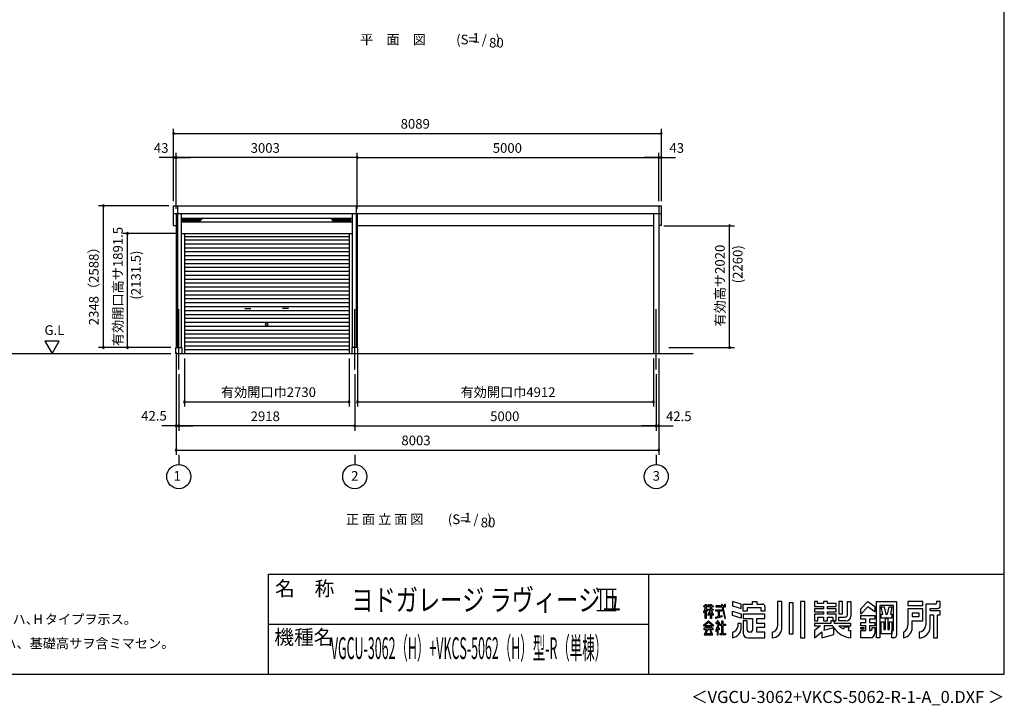
# Model space of a CAD drawing. Extents: x 868 to 32764, y 310 to 22484.
# Drawn here: x 16435 to 32764, y 310 to 11675 of the extents above; entities that cross this region are included whole.
import ezdxf
from ezdxf.enums import TextEntityAlignment as Align

# ---------------------------------------------------------------- set-up
doc = ezdxf.new("R2010")
doc.units = 0
doc.header["$LTSCALE"] = 80
doc.linetypes.add('CENTER2', pattern=[20, 12.5, -2.5, 2.5, -2.5])
doc.layers.get('0').update_dxf_attribs({"linetype": 'CONTINUOUS'})
for name, color, linetype in [('0-1', 7, 'CONTINUOUS'), ('0-2', 7, 'CONTINUOUS'), ('0-4', 7, 'CONTINUOUS'), ('0-5', 7, 'CONTINUOUS'), ('1-前柱カバ-P', 3, 'CONTINUOUS'), ('1-桁前P28', 3, 'CONTINUOUS'), ('2-0', 7, 'CONTINUOUS'), ('FILENAME', 7, 'CONTINUOUS'), ('NAME', 20, 'CONTINUOUS'), ('SUNPOU', 4, 'CONTINUOUS'), ('WAKUMOJI-01', 130, 'CONTINUOUS'), ('WAKUSEN-01', 50, 'CONTINUOUS'), ('WAKUSEN-02', 130, 'CONTINUOUS'), ('YODOROGO', 130, 'CONTINUOUS')]:
    doc.layers.add(name, color=color, linetype=linetype)
doc.styles.add('01', font='ROMANS', dxfattribs={"height": 3, "bigfont": 'BIGFONT'})
doc.styles.add('FILENAME', font='romans', dxfattribs={"height": 200, "bigfont": 'bigfont'})
doc.styles.get("Standard").update_dxf_attribs({"font": 'txt', "bigfont": 'BIGFONT'})
doc.styles.add('WAKUMOJI', font='SIMPLEX', dxfattribs={"height": 3, "bigfont": 'BIGFONT'})

msp = doc.modelspace()

# ---------------------------------------------------------------- linework, layer by layer
at = {"color": 0, "linetype": 'BYBLOCK'}
for centre, start, end in [((18987, 9789), 0, 180), ((27076, 9789), 0, 180), ((18987, 9789), 180, 0), ((27076, 9789), 180, 0), ((18987, 9389), 0, 180), ((18987, 9389), 180, 0), ((19030, 9389), 0, 180), ((19030, 9389), 0, 180), ((19030, 9389), 180, 0), ((19030, 9389), 180, 0), ((22033, 9389), 0, 180), ((22033, 9389), 0, 180), ((22033, 9389), 180, 0), ((22033, 9389), 180, 0), ((27033, 9389), 0, 180), ((27033, 9389), 0, 180), ((27033, 9389), 180, 0), ((27033, 9389), 180, 0), ((27076, 9389), 0, 180), ((27076, 9389), 180, 0), ((17823, 8589), 90, 270), ((17823, 8589), 270, 90), ((28208, 8261), 90, 270), ((28208, 8261), 270, 90), ((18223, 8133), 90, 270), ((18223, 8133), 270, 90), ((17823, 6241), 90, 270), ((17823, 6241), 270, 90), ((18223, 6241), 90, 270), ((18223, 6241), 270, 90), ((28208, 6241), 90, 270), ((28208, 6241), 270, 90), ((19167, 5341), 0, 180), ((19167, 5341), 180, 0), ((21897, 5341), 0, 180), ((21897, 5341), 180, 0), ((22036, 5341), 0, 180), ((22036, 5341), 180, 0), ((26948, 5341), 0, 180), ((26948, 5341), 180, 0), ((19030, 4941), 0, 180), ((19030, 4941), 180, 0), ((19073, 4941), 0, 180), ((19073, 4941), 0, 180), ((19073, 4941), 180, 0), ((19073, 4941), 180, 0), ((21991, 4941), 0, 180), ((21991, 4941), 0, 180), ((21991, 4941), 180, 0), ((21991, 4941), 180, 0), ((26991, 4941), 0, 180), ((26991, 4941), 0, 180), ((26991, 4941), 180, 0), ((26991, 4941), 180, 0), ((27033, 4941), 0, 180), ((27033, 4941), 180, 0), ((19030, 4541), 0, 180), ((19030, 4541), 180, 0), ((27033, 4541), 0, 180), ((27033, 4541), 180, 0)]:
    msp.add_arc(centre, 15, start, end, dxfattribs=at)
at = {"layer": '0-1', "color": 3, "linetype": 'CONTINUOUS'}
for p, q in [((18987, 8264), (18987, 8589)), ((18987, 8589), (22013, 8589)), ((19050, 8589), (19050, 6241)), ((22013, 8589), (22013, 6241)), ((22013, 8589), (27076, 8589)), ((27076, 8264), (27076, 8589)), ((22033, 8459), (18987, 8459)), ((19030, 8459), (19030, 6241)), ((19115, 8459), (19115, 6241)), ((19115, 8386), (21948, 8386)), ((19136, 8340), (19136, 8372)), ((19136, 8368), (19454, 8368)), ((19136, 8360), (19446, 8360)), ((19136, 8351), (19437, 8351)), ((19136, 8343), (19429, 8343)), ((19141, 8377), (19450, 8377)), ((19141, 8335), (19418, 8335)), ((19422, 8336), (19454, 8368)), ((21927, 8368), (21609, 8368)), ((21641, 8336), (21609, 8368)), ((21922, 8377), (21613, 8377)), ((21927, 8360), (21617, 8360)), ((21927, 8351), (21626, 8351)), ((21927, 8343), (21634, 8343)), ((21922, 8335), (21645, 8335)), ((21927, 8340), (21927, 8372)), ((21948, 8459), (21948, 6241)), ((27076, 8459), (21948, 8459)), ((22033, 8459), (22033, 6241)), ((18987, 8264), (19030, 8264)), ((19115, 8326), (21948, 8326)), ((27076, 8264), (27033, 8264)), ((19115, 8133), (21948, 8133)), ((19167, 8133), (19167, 6141)), ((19167, 8081), (21897, 8081)), ((19167, 8026), (21897, 8026)), ((21897, 8133), (21897, 6141)), ((19167, 7961), (21897, 7961)), ((19167, 7896), (21897, 7896)), ((19167, 7831), (21897, 7831)), ((19167, 7766), (21897, 7766)), ((19167, 7701), (21897, 7701)), ((19167, 7636), (21897, 7636)), ((19167, 7571), (21897, 7571)), ((19167, 7506), (21897, 7506)), ((19167, 7441), (21897, 7441)), ((19167, 7376), (21897, 7376)), ((19167, 7311), (21897, 7311)), ((19167, 7246), (21897, 7246)), ((19167, 7181), (21897, 7181)), ((19167, 7116), (21897, 7116)), ((19167, 7051), (21897, 7051)), ((19167, 6986), (21897, 6986)), ((19167, 6921), (21897, 6921)), ((19167, 6856), (21897, 6856)), ((19167, 6791), (21897, 6791)), ((19167, 6726), (21897, 6726)), ((19167, 6661), (21897, 6661)), ((19167, 6596), (21897, 6596)), ((19167, 6531), (21897, 6531)), ((19167, 6466), (21897, 6466)), ((19167, 6401), (21897, 6401)), ((19023, 6241), (19123, 6241)), ((19023, 6141), (19023, 6241)), ((19123, 6241), (19123, 6141)), ((19167, 6336), (21897, 6336)), ((19167, 6271), (21897, 6271)), ((19167, 6206), (21897, 6206)), ((22041, 6241), (21941, 6241)), ((21941, 6241), (21941, 6141)), ((22041, 6141), (22041, 6241)), ((19023, 6141), (27602, 6141))]:
    msp.add_line(p, q, dxfattribs=at)
for centre, start, end in [((19141, 8372), 90, 180), ((19141, 8340), 180, 270), ((19418, 8340), 270, 315), ((19450, 8372), 315, 90), ((21613, 8372), 90, 225), ((21645, 8340), 225, 270), ((21922, 8372), 0, 90), ((21922, 8340), 270, 0)]:
    msp.add_arc(centre, 5, start, end, dxfattribs=at)
at = {"layer": '0-2', "color": 4, "linetype": 'CONTINUOUS'}
for p, q in [((20168, 6888), (20268, 6888)), ((20895, 6888), (20795, 6888))]:
    msp.add_line(p, q, dxfattribs=at)
at = {"layer": '0-4', "color": 4, "linetype": 'CONTINUOUS'}
msp.add_circle((20532, 6627), 18.5, dxfattribs=at)
at = {"layer": '0-5', "color": 4, "linetype": 'CONTINUOUS'}
for p, q in [((16851, 6349), (16971, 6141)), ((17091, 6349), (16851, 6349)), ((16971, 6141), (17091, 6349)), ((12520, 6141), (18943, 6141)), ((19073, 4461), (19073, 4301)), ((21991, 4461), (21991, 4301)), ((26991, 4461), (26991, 4301))]:
    msp.add_line(p, q, dxfattribs=at)
for centre in [(19073, 4101), (21991, 4101), (26991, 4101)]:
    msp.add_circle(centre, 200, dxfattribs=at)
at = {"layer": '1-前柱カバ-P'}
for p, q in [((27033, 8589), (27033, 6141)), ((26948, 8459), (26948, 6141))]:
    msp.add_line(p, q, dxfattribs=at)
at = {"layer": '1-桁前P28'}
msp.add_line((26948, 8261), (22033, 8261), dxfattribs=at)
at = {"layer": '2-0', "color": 6, "linetype": 'CENTER2'}
for p, q in [((19073, 5879), (19073, 6916)), ((21991, 5879), (21991, 6916)), ((26991, 5879), (26991, 6916))]:
    msp.add_line(p, q, dxfattribs=at)
at = {"layer": 'NAME', "linetype": 'CONTINUOUS'}
for p, q in [((26008, 2236), (26328, 2236)), ((26068, 2236), (26068, 1876)), ((26168, 2236), (26168, 1876)), ((26268, 2236), (26268, 1876)), ((26328, 1876), (26008, 1876))]:
    msp.add_line(p, q, dxfattribs=at)
at = {"layer": 'SUNPOU', "color": 4, "linetype": 'CONTINUOUS'}
for p, q in [((18987, 8669), (18987, 9869)), ((27076, 8669), (27076, 9869)), ((18990, 9789), (27073, 9789)), ((18990, 9389), (18750, 9389)), ((18987, 8669), (18987, 9469)), ((19030, 9389), (18990, 9389)), ((19030, 8539), (19030, 9469)), ((19030, 8539), (19030, 9469)), ((19030, 9389), (19270, 9389)), ((22033, 9389), (19030, 9389)), ((22033, 8539), (22033, 9469)), ((22033, 8539), (22033, 9469)), ((22033, 9389), (27033, 9389)), ((27033, 9389), (26793, 9389)), ((27033, 8669), (27033, 9469)), ((27033, 8669), (27033, 9469)), ((27033, 9389), (27073, 9389)), ((27073, 9389), (27313, 9389)), ((27076, 8669), (27076, 9469)), ((18910, 8589), (17743, 8589)), ((17823, 6241), (17823, 8589)), ((27118, 8261), (28288, 8261)), ((28208, 6241), (28208, 8261)), ((19035, 8133), (18143, 8133)), ((18223, 6241), (18223, 8133)), ((18943, 6241), (17743, 6241)), ((18943, 6241), (18143, 6241)), ((27203, 6241), (28288, 6241)), ((19030, 6161), (19030, 4461)), ((19030, 6161), (19030, 4861)), ((19167, 6061), (19167, 5261)), ((21897, 6061), (21897, 5261)), ((22036, 6161), (22036, 5261)), ((26948, 6061), (26948, 5261)), ((27033, 6061), (27033, 4461)), ((27033, 6061), (27033, 4861)), ((19073, 5799), (19073, 4861)), ((19073, 5799), (19073, 4861)), ((21991, 5799), (21991, 4861)), ((21991, 5799), (21991, 4861)), ((26991, 5799), (26991, 4861)), ((26991, 5799), (26991, 4861)), ((19167, 5341), (21897, 5341)), ((22036, 5341), (26948, 5341)), ((19030, 4941), (18790, 4941)), ((19073, 4941), (19030, 4941)), ((19073, 4941), (19313, 4941)), ((21991, 4941), (19073, 4941)), ((21991, 4941), (26991, 4941)), ((26991, 4941), (26751, 4941)), ((26991, 4941), (27033, 4941)), ((27033, 4941), (27273, 4941)), ((19030, 4541), (27033, 4541))]:
    msp.add_line(p, q, dxfattribs=at)
at = {"layer": 'WAKUSEN-01'}
for p, q in [((32764, 828), (32764, 22484)), ((20560, 2484), (32764, 2484)), ((20560, 828), (20560, 2484)), ((868, 828), (32764, 828))]:
    msp.add_line(p, q, dxfattribs=at)
at = {"layer": 'WAKUSEN-02'}
for p, q in [((26868, 828), (26868, 2484)), ((20560, 1656), (26868, 1656))]:
    msp.add_line(p, q, dxfattribs=at)
at = {"layer": 'YODOROGO'}
for p, q in [((27802, 1980), (27818, 1980)), ((27802, 1956), (27802, 1980)), ((27818, 1980), (27818, 1956)), ((27850, 1980), (27866, 1980)), ((27850, 1956), (27850, 1980)), ((27866, 1980), (27866, 1956)), ((27890, 1980), (27906, 1980)), ((27890, 1956), (27890, 1980)), ((27906, 1980), (27906, 1956)), ((28071, 1980), (28077, 1956)), ((28091, 1980), (28071, 1980)), ((28096, 1956), (28091, 1980)), ((28122, 1980), (28122, 1956)), ((28138, 1980), (28122, 1980)), ((28138, 1956), (28138, 1980)), ((28402, 1985), (28258, 2028)), ((28258, 2028), (28258, 1960)), ((28258, 1960), (28402, 1917)), ((28402, 1917), (28402, 1985)), ((28434, 1988), (28586, 1988)), ((28434, 1868), (28434, 1988)), ((28586, 2028), (28658, 2028)), ((28586, 1988), (28586, 2028)), ((28658, 2028), (28658, 1988)), ((28658, 1988), (28754, 1988)), ((29002, 2028), (29002, 1620)), ((29074, 2028), (29002, 2028)), ((29074, 1580), (29074, 2028)), ((29198, 2008), (29198, 1492)), ((29262, 2008), (29198, 2008)), ((29262, 1492), (29262, 2008)), ((29386, 2028), (29386, 1428)), ((29458, 2028), (29386, 2028)), ((29458, 1428), (29458, 2028)), ((29618, 2028), (29618, 1948)), ((29666, 2028), (29618, 2028)), ((29666, 1996), (29666, 2028)), ((29766, 1996), (29666, 1996)), ((29766, 2028), (29766, 1996)), ((29830, 2028), (29766, 2028)), ((29830, 1996), (29830, 2028)), ((29978, 1996), (29830, 1996)), ((29978, 1948), (29978, 1996)), ((30082, 2028), (30022, 2028)), ((30022, 2028), (30022, 1828)), ((30082, 1828), (30082, 2028)), ((30162, 2028), (30218, 2028)), ((30162, 1812), (30162, 2028)), ((30218, 2028), (30218, 1788)), ((30382, 1908), (30498, 2028)), ((30498, 2028), (30618, 1948)), ((30646, 1428), (30646, 2028)), ((30646, 2028), (30974, 2028)), ((30698, 1964), (30698, 1428)), ((30926, 1964), (30698, 1964)), ((30926, 1548), (30926, 1964)), ((30974, 2028), (30974, 1468)), ((31414, 2028), (31166, 2028)), ((31166, 2028), (31166, 1964)), ((31166, 1964), (31414, 1964)), ((31414, 1964), (31414, 2028)), ((31462, 1988), (31462, 1636)), ((31622, 1988), (31462, 1988)), ((31638, 2028), (31638, 2004)), ((31702, 2028), (31638, 2028)), ((31702, 1956), (31702, 2028)), ((27778, 1956), (27802, 1956)), ((27778, 1940), (27778, 1956)), ((27802, 1940), (27778, 1940)), ((27778, 1860), (27802, 1915)), ((27802, 1891), (27778, 1844)), ((27778, 1844), (27778, 1860)), ((27802, 1915), (27802, 1940)), ((27802, 1748), (27802, 1891)), ((27818, 1956), (27850, 1956)), ((27818, 1940), (27818, 1918)), ((27890, 1940), (27818, 1940)), ((27818, 1918), (27842, 1884)), ((27818, 1894), (27818, 1748)), ((27842, 1868), (27818, 1894)), ((27842, 1884), (27842, 1868)), ((27850, 1813), (27890, 1880)), ((27890, 1848), (27850, 1797)), ((27850, 1797), (27850, 1813)), ((27858, 1901), (27890, 1901)), ((27858, 1885), (27858, 1901)), ((27890, 1885), (27858, 1885)), ((27866, 1956), (27890, 1956)), ((27890, 1901), (27890, 1940)), ((27890, 1880), (27890, 1885)), ((27890, 1748), (27890, 1848)), ((27906, 1956), (27938, 1956)), ((27906, 1940), (27906, 1901)), ((27938, 1940), (27906, 1940)), ((27906, 1901), (27938, 1901)), ((27906, 1885), (27906, 1881)), ((27938, 1885), (27906, 1885)), ((27906, 1881), (27938, 1813)), ((27906, 1849), (27906, 1748)), ((27938, 1797), (27906, 1849)), ((27938, 1956), (27938, 1940)), ((27938, 1901), (27938, 1885)), ((27938, 1813), (27938, 1797)), ((27978, 1956), (27978, 1940)), ((28077, 1956), (27978, 1956)), ((27978, 1940), (28080, 1940)), ((27978, 1893), (28078, 1893)), ((27978, 1873), (27978, 1893)), ((28022, 1873), (27978, 1873)), ((28022, 1785), (28022, 1873)), ((28034, 1873), (28034, 1787)), ((28078, 1873), (28034, 1873)), ((28034, 1787), (28078, 1799)), ((28078, 1893), (28078, 1873)), ((28078, 1799), (28078, 1776)), ((28080, 1940), (28130, 1748)), ((28122, 1956), (28096, 1956)), ((28099, 1940), (28138, 1940)), ((28138, 1748), (28099, 1940)), ((28138, 1940), (28138, 1956)), ((28258, 1868), (28402, 1825)), ((28258, 1796), (28258, 1868)), ((28402, 1825), (28402, 1753)), ((28498, 1868), (28434, 1868)), ((28794, 1820), (28434, 1820)), ((28434, 1820), (28434, 1748)), ((28730, 1924), (28498, 1924)), ((28498, 1924), (28498, 1868)), ((28730, 1868), (28730, 1924)), ((28794, 1868), (28730, 1868)), ((28794, 1948), (28794, 1868)), ((28794, 1748), (28794, 1820)), ((29618, 1948), (29766, 1948)), ((29618, 1908), (29618, 1860)), ((29766, 1908), (29618, 1908)), ((29618, 1860), (29766, 1860)), ((29618, 1820), (29618, 1708)), ((29766, 1820), (29618, 1820)), ((29766, 1948), (29766, 1908)), ((29766, 1860), (29766, 1820)), ((29830, 1948), (29978, 1948)), ((29830, 1908), (29830, 1948)), ((29978, 1908), (29830, 1908)), ((29830, 1860), (29978, 1860)), ((29830, 1820), (29830, 1860)), ((29978, 1820), (29830, 1820)), ((29978, 1860), (29978, 1908)), ((29978, 1708), (29978, 1820)), ((30022, 1828), (30082, 1828)), ((30498, 1940), (30382, 1820)), ((30382, 1820), (30382, 1908)), ((30618, 1860), (30498, 1940)), ((30618, 1948), (30618, 1860)), ((30724, 1940), (30772, 1940)), ((30750, 1820), (30724, 1940)), ((30724, 1820), (30750, 1820)), ((30724, 1756), (30724, 1820)), ((30772, 1940), (30798, 1820)), ((30798, 1820), (30826, 1820)), ((30826, 1820), (30852, 1940)), ((30852, 1940), (30900, 1940)), ((30900, 1940), (30874, 1820)), ((30874, 1820), (30900, 1820)), ((30900, 1820), (30900, 1756)), ((31414, 1908), (31166, 1908)), ((31166, 1908), (31166, 1636)), ((31238, 1836), (31238, 1780)), ((31350, 1836), (31238, 1836)), ((31350, 1780), (31350, 1836)), ((31414, 1708), (31414, 1908)), ((31534, 1916), (31662, 1916)), ((31534, 1876), (31534, 1916)), ((31702, 1876), (31534, 1876)), ((31534, 1596), (31534, 1812)), ((31534, 1812), (31590, 1812)), ((31590, 1812), (31590, 1428)), ((31654, 1428), (31654, 1812)), ((31654, 1812), (31702, 1812)), ((31702, 1812), (31702, 1876)), ((27778, 1644), (27858, 1708)), ((27858, 1684), (27778, 1620)), ((27778, 1620), (27778, 1644)), ((27818, 1748), (27802, 1748)), ((27858, 1708), (27938, 1644)), ((27938, 1620), (27858, 1684)), ((27906, 1748), (27890, 1748)), ((27938, 1644), (27938, 1620)), ((27978, 1772), (28022, 1785)), ((28078, 1776), (27978, 1748)), ((27978, 1748), (27978, 1772)), ((27978, 1684), (27978, 1668)), ((28002, 1684), (27978, 1684)), ((28026, 1668), (27978, 1557)), ((27978, 1668), (28026, 1668)), ((28002, 1708), (28002, 1684)), ((28018, 1708), (28002, 1708)), ((28018, 1684), (28018, 1708)), ((28041, 1684), (28018, 1684)), ((28020, 1611), (28041, 1660)), ((28041, 1660), (28041, 1684)), ((28050, 1656), (28082, 1656)), ((28050, 1632), (28050, 1656)), ((28082, 1656), (28082, 1708)), ((28082, 1708), (28098, 1708)), ((28098, 1708), (28098, 1656)), ((28098, 1656), (28138, 1656)), ((28130, 1748), (28138, 1748)), ((28138, 1656), (28138, 1632)), ((28402, 1753), (28258, 1796)), ((28402, 1668), (28346, 1668)), ((28346, 1668), (28346, 1612)), ((28402, 1612), (28402, 1668)), ((28434, 1748), (28586, 1748)), ((28434, 1708), (28434, 1508)), ((28498, 1708), (28434, 1708)), ((28498, 1564), (28498, 1708)), ((28586, 1748), (28586, 1548)), ((28658, 1668), (28658, 1748)), ((28658, 1748), (28794, 1748)), ((28794, 1668), (28658, 1668)), ((28794, 1604), (28794, 1668)), ((29618, 1708), (29674, 1708)), ((29618, 1668), (29618, 1628)), ((29886, 1668), (29618, 1668)), ((29618, 1668), (29618, 1628)), ((29886, 1668), (29618, 1668)), ((29674, 1708), (29674, 1772)), ((29674, 1772), (29766, 1772)), ((29766, 1772), (29766, 1708)), ((29766, 1708), (29830, 1708)), ((29830, 1772), (29922, 1772)), ((29830, 1708), (29830, 1772)), ((29950, 1708), (29886, 1708)), ((29950, 1708), (29886, 1708)), ((29886, 1708), (29886, 1668)), ((29886, 1708), (29886, 1668)), ((29922, 1772), (29922, 1708)), ((29922, 1708), (29978, 1708)), ((29950, 1668), (29950, 1708)), ((29950, 1668), (29950, 1708)), ((30218, 1668), (29950, 1668)), ((30218, 1668), (29950, 1668)), ((30022, 1772), (30122, 1772)), ((30022, 1708), (30022, 1772)), ((30138, 1708), (30022, 1708)), ((30218, 1628), (30218, 1668)), ((30218, 1628), (30218, 1668)), ((30382, 1796), (30618, 1796)), ((30382, 1736), (30382, 1796)), ((30466, 1736), (30382, 1736)), ((30382, 1628), (30382, 1680)), ((30382, 1680), (30466, 1680)), ((30466, 1680), (30466, 1736)), ((30618, 1736), (30530, 1736)), ((30530, 1736), (30530, 1680)), ((30530, 1680), (30618, 1680)), ((30618, 1796), (30618, 1736)), ((30618, 1680), (30618, 1628)), ((30900, 1756), (30724, 1756)), ((30724, 1492), (30724, 1692)), ((30724, 1692), (30764, 1692)), ((30764, 1692), (30764, 1564)), ((30792, 1564), (30792, 1756)), ((30792, 1756), (30832, 1756)), ((30832, 1756), (30832, 1564)), ((30860, 1564), (30860, 1692)), ((30860, 1692), (30900, 1692)), ((30900, 1692), (30900, 1492)), ((31238, 1780), (31350, 1780)), ((31238, 1596), (31238, 1708)), ((31238, 1708), (31414, 1708)), ((27778, 1589), (27778, 1569)), ((27938, 1589), (27778, 1589)), ((27778, 1569), (27825, 1569)), ((27825, 1569), (27786, 1476)), ((27786, 1476), (27930, 1476)), ((27810, 1609), (27810, 1633)), ((27810, 1633), (27906, 1633)), ((27906, 1609), (27810, 1609)), ((27816, 1496), (27845, 1569)), ((27902, 1496), (27816, 1496)), ((27845, 1569), (27938, 1569)), ((27885, 1536), (27902, 1496)), ((27901, 1536), (27885, 1536)), ((27930, 1476), (27901, 1536)), ((27906, 1633), (27906, 1609)), ((27938, 1569), (27938, 1589)), ((27978, 1533), (28002, 1580)), ((27978, 1557), (27978, 1533)), ((28002, 1580), (28002, 1476)), ((28002, 1476), (28018, 1476)), ((28018, 1585), (28042, 1563)), ((28018, 1476), (28018, 1585)), ((28042, 1583), (28020, 1611)), ((28042, 1563), (28042, 1583)), ((28082, 1632), (28050, 1632)), ((28050, 1500), (28082, 1500)), ((28050, 1476), (28050, 1500)), ((28138, 1476), (28050, 1476)), ((28082, 1500), (28082, 1632)), ((28098, 1632), (28098, 1500)), ((28138, 1632), (28098, 1632)), ((28098, 1500), (28138, 1500)), ((28138, 1500), (28138, 1476)), ((28258, 1524), (28258, 1428)), ((28562, 1524), (28538, 1524)), ((28658, 1604), (28794, 1604)), ((28658, 1524), (28658, 1604)), ((28794, 1524), (28658, 1524)), ((28794, 1428), (28794, 1524)), ((28914, 1524), (28914, 1428)), ((29198, 1492), (29262, 1492)), ((29713, 1628), (29618, 1548)), ((29618, 1628), (29713, 1628)), ((29713, 1628), (29618, 1548)), ((29618, 1628), (29713, 1628)), ((29618, 1548), (29618, 1428)), ((29618, 1548), (29618, 1428)), ((29618, 1428), (29738, 1528)), ((29618, 1428), (29738, 1528)), ((29738, 1528), (29738, 1428)), ((29738, 1528), (29738, 1428)), ((29738, 1428), (29938, 1481)), ((29738, 1428), (29938, 1481)), ((29771, 1557), (29934, 1600)), ((29778, 1562), (29771, 1557)), ((29918, 1628), (29778, 1628)), ((29778, 1628), (29778, 1562)), ((29938, 1481), (29938, 1595)), ((29938, 1481), (29938, 1595)), ((30018, 1628), (30218, 1628)), ((30018, 1628), (30218, 1628)), ((30106, 1604), (30098, 1576)), ((30106, 1604), (30098, 1576)), ((30190, 1604), (30106, 1604)), ((30190, 1604), (30106, 1604)), ((30178, 1552), (30190, 1604)), ((30178, 1552), (30190, 1604)), ((30218, 1428), (30218, 1548)), ((30218, 1428), (30218, 1548)), ((30466, 1628), (30382, 1628)), ((30382, 1602), (30434, 1602)), ((30382, 1574), (30382, 1602)), ((30434, 1574), (30382, 1574)), ((30382, 1548), (30466, 1548)), ((30382, 1428), (30382, 1548)), ((30386, 1598), (30430, 1598)), ((30386, 1578), (30386, 1598)), ((30430, 1578), (30386, 1578)), ((30390, 1594), (30426, 1594)), ((30390, 1582), (30390, 1594)), ((30426, 1582), (30390, 1582)), ((30394, 1590), (30422, 1590)), ((30394, 1586), (30394, 1590)), ((30422, 1586), (30394, 1586)), ((30422, 1590), (30422, 1586)), ((30426, 1594), (30426, 1582)), ((30430, 1598), (30430, 1578)), ((30434, 1602), (30434, 1574)), ((30466, 1548), (30466, 1628)), ((30618, 1628), (30530, 1628)), ((30530, 1628), (30530, 1548)), ((30530, 1548), (30546, 1548)), ((30570, 1600), (30618, 1600)), ((30570, 1572), (30570, 1600)), ((30618, 1600), (30618, 1508)), ((30900, 1492), (30724, 1492)), ((30764, 1564), (30792, 1564)), ((30832, 1564), (30860, 1564)), ((30900, 1548), (30926, 1548)), ((30900, 1428), (30900, 1548)), ((31094, 1524), (31094, 1428)), ((31350, 1528), (31350, 1428)), ((28514, 1428), (28794, 1428)), ((29386, 1428), (29458, 1428)), ((30538, 1428), (30382, 1428)), ((30698, 1428), (30646, 1428)), ((30934, 1428), (30900, 1428)), ((31590, 1428), (31654, 1428))]:
    msp.add_line(p, q, dxfattribs=at)
for centre, radius, start, end in [((28754, 1948), 40, 0, 90), ((31622, 2004), 16, 270, 0), ((30122, 1812), 40, 270, 0), ((31662, 1956), 40, 270, 0), ((30138, 1788), 80, 270, 0), ((31040, 1638), 126, 295.3405, 359.189), ((31352, 1638), 110, 269.0041, 358.9126), ((28226, 1601), 176, 280.3644, 3.5415), ((28236, 1634), 112, 281.2491, 348.7509), ((28514, 1508), 80, 180, 270), ((28538, 1564), 40, 180, 270), ((28562, 1548), 24, 270, 0), ((28907, 1618), 94.7, 274.0524, 0.9267), ((28909, 1593), 165, 271.5351, 355.5273), ((30254, 1808), 382, 208.1411, 212.921), ((30254, 1808), 382, 213.9611, 264.4787), ((30254, 1808), 382, 213.9611, 264.4787), ((30230, 1869), 321, 228.6181, 245.6603), ((30230, 1869), 321, 228.6181, 245.6603), ((30230, 1869), 321, 260.6063, 267.779), ((30230, 1869), 321, 260.6063, 267.779), ((30538, 1508), 80, 270, 0), ((30546, 1572), 24, 270, 360), ((31060, 1603), 178, 281.0263, 357.7711), ((31354, 1608), 180, 268.6285, 356.1664), ((30934, 1468), 40, 270, 0)]:
    msp.add_arc(centre, radius, start, end, dxfattribs=at)

# ---------------------------------------------------------------- texts
at = {"color": 7, "linetype": 'CONTINUOUS'}
for s, p in [('8089', (22752, 9869)), ('43', (18660, 9469)), ('3003', (20265, 9469)), ('5000', (24280, 9469)), ('43', (27210, 9469)), ('有効開口巾2730', (19772, 5421)), ('有効開口巾4912', (23745, 5421)), ('42.5', (18450, 5029)), ('2918', (20265, 5021)), ('5000', (24237, 5021)), ('42.5', (27153, 5021)), ('8003', (22765, 4621))]:
    msp.add_text(s, height=160, dxfattribs=at).set_placement(p)
for s, p in [('有効開口高サ1891.5', (18143, 6264)), ('2348（2588）', (17743, 6610)), ('有効高サ2020', (28128, 6588))]:
    msp.add_text(s, height=160, rotation=90, dxfattribs=at).set_placement(p)
at = {"layer": '0-5', "color": 7, "linetype": 'CONTINUOUS'}
for s, p in [('(2260)', (28363, 7621)), ('(2131.5)', (18383, 7441))]:
    msp.add_text(s, height=160, rotation=90, dxfattribs=at).set_placement(p, align=Align.MIDDLE)
for s, p in [('G.L', (17011, 6509)), ('1', (19047, 4092)), ('2', (21992, 4092)), ('3', (26992, 4092))]:
    msp.add_text(s, height=160, dxfattribs=at).set_placement(p, align=Align.MIDDLE)
for s, p in [('（ ）内寸法ハ、  タイプヲ示ス。', (15176, 1656)), ('H', (16661, 1656)), ('有効高サハ、基礎高サヲ含ミマセン。', (15289, 1256))]:
    msp.add_text(s, height=160, dxfattribs=at).set_placement(p)
at = {"layer": '2-0', "color": 7, "linetype": 'CONTINUOUS'}
for s, p in [('平\u3000面\u3000図', (22626, 11326)), ('(S=  /   )', (24038, 11326)), ('1', (24004, 11353)), ('80', (24341, 11273)), ('正 面 立 面 図', (22487, 3373)), ('(S=  /   )', (23900, 3373)), ('1', (23865, 3400)), ('80', (24202, 3320))]:
    msp.add_text(s, height=160, dxfattribs=at).set_placement(p, align=Align.MIDDLE)
at = {"layer": 'FILENAME', "linetype": 'CONTINUOUS', "style": 'FILENAME'}
msp.add_text('＜VGCU-3062+VKCS-5062-R-1-A_0.DXF ＞', height=200, dxfattribs=at).set_placement((32764, 348), align=Align.RIGHT)
at = {"layer": 'NAME', "style": '01', "width": 0.75}
msp.add_text('ヨドガレージ ラヴィージュ', height=360, dxfattribs=at).set_placement((21934, 1876))
at = {"layer": 'NAME', "width": 0.42}
msp.add_text('VGCU-3062（H）+VKCS-5062（H）型-R（単棟）', height=360, dxfattribs=at).set_placement((21596, 1077))
at = {"layer": 'WAKUMOJI-01', "style": 'WAKUMOJI'}
for s, p in [('名\u3000称', (20670, 2126)), ('機種名', (20657, 1319))]:
    msp.add_text(s, height=240, dxfattribs=at).set_placement(p)

doc.saveas('drawing.dxf')
